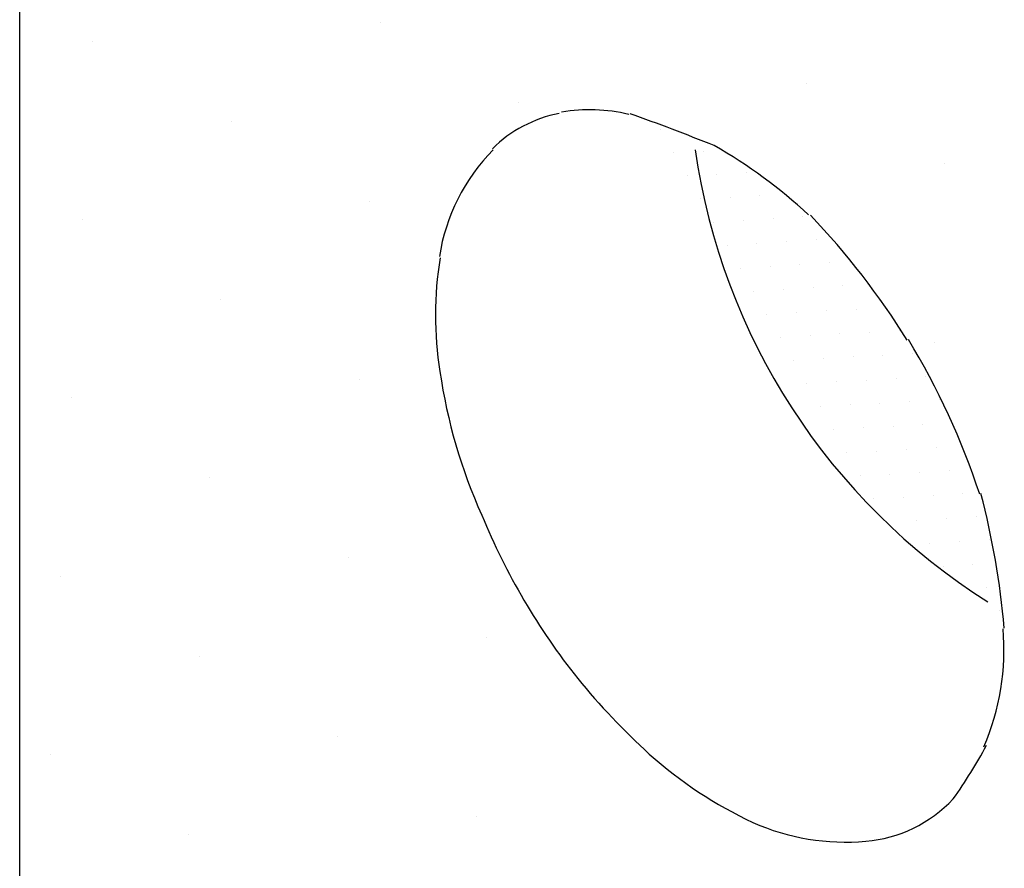
# Model space of a CAD drawing. Extents: x -14 to 135, y -4 to 136.
# Drawn here: x -14 to -9, y 0 to 4 of the extents above; entities that cross this region are included whole.
import ezdxf

# ---------------------------------------------------------------- set-up
doc = ezdxf.new("R2010")
doc.units = 0
doc.layers.get('0').update_dxf_attribs({"linetype": 'CONTINUOUS'})
for name, color, linetype in [('A1', 7, 'CONTINUOUS'), ('A2', 254, 'CONTINUOUS'), ('A3', 252, 'CONTINUOUS')]:
    doc.layers.add(name, color=color, linetype=linetype)

# ---------------------------------------------------------------- blocks, each defined once
blk = doc.blocks.new('*X')
at = {"color": 0}
for p, q in [((-11.8421, 4.2389), (-11.8421, 4.2389)), ((-13.1913, 4.1519), (-13.1913, 4.1519)), ((-9.8433, 3.951), (-9.8433, 3.951)), ((-11.1925, 3.8639), (-11.1925, 3.8639)), ((-12.5418, 3.7769), (-12.5418, 3.7769)), ((-10.5287, 3.7362), (-10.5287, 3.7362)), ((-10.4662, 3.628), (-10.4662, 3.628)), ((-10.3267, 3.6363), (-10.3267, 3.6363)), ((-9.1937, 3.576), (-9.1937, 3.576)), ((-10.4037, 3.5197), (-10.4037, 3.5197)), ((-10.2642, 3.5281), (-10.2642, 3.5281)), ((-10.1247, 3.5365), (-10.1247, 3.5365)), ((-10.2017, 3.4198), (-10.2017, 3.4198)), ((-10.0622, 3.4282), (-10.0622, 3.4282)), ((-11.8923, 3.4019), (-11.8923, 3.4019)), ((-10.3412, 3.4115), (-10.3412, 3.4115)), ((-9.8602, 3.3283), (-9.8602, 3.3283)), ((-13.2416, 3.3149), (-13.2416, 3.3149)), ((-10.2787, 3.3032), (-10.2787, 3.3032)), ((-10.1392, 3.3116), (-10.1392, 3.3116)), ((-9.9997, 3.32), (-9.9997, 3.32)), ((-10.2162, 3.195), (-10.2162, 3.195)), ((-10.0767, 3.2033), (-10.0767, 3.2033)), ((-9.9372, 3.2117), (-9.9372, 3.2117)), ((-9.7977, 3.2201), (-9.7977, 3.2201)), ((-10.0142, 3.0951), (-10.0142, 3.0951)), ((-9.8747, 3.1034), (-9.8747, 3.1034)), ((-9.7352, 3.1118), (-9.7352, 3.1118)), ((-10.1537, 3.0867), (-10.1537, 3.0867)), ((-9.6727, 3.0036), (-9.6727, 3.0036)), ((-10.0912, 2.9784), (-10.0912, 2.9784)), ((-9.9517, 2.9868), (-9.9517, 2.9868)), ((-9.8122, 2.9952), (-9.8122, 2.9952)), ((-12.5921, 2.9399), (-12.5921, 2.9399)), ((-10.0287, 2.8702), (-10.0287, 2.8702)), ((-9.8892, 2.8786), (-9.8892, 2.8786)), ((-9.7497, 2.8869), (-9.7497, 2.8869)), ((-9.6102, 2.8953), (-9.6102, 2.8953)), ((-9.6872, 2.7787), (-9.6872, 2.7787)), ((-9.5477, 2.7871), (-9.5477, 2.7871)), ((-9.4082, 2.7954), (-9.4082, 2.7954)), ((-9.9662, 2.7619), (-9.9662, 2.7619)), ((-9.8267, 2.7703), (-9.8267, 2.7703)), ((-9.244, 2.7389), (-9.244, 2.7389)), ((-9.3457, 2.6872), (-9.3457, 2.6872)), ((-9.9037, 2.6537), (-9.9037, 2.6537)), ((-9.7642, 2.6621), (-9.7642, 2.6621)), ((-9.6247, 2.6704), (-9.6247, 2.6704)), ((-9.4852, 2.6788), (-9.4852, 2.6788)), ((-11.9425, 2.5649), (-11.9425, 2.5649)), ((-9.8412, 2.5454), (-9.8412, 2.5454)), ((-9.7017, 2.5538), (-9.7017, 2.5538)), ((-9.5622, 2.5622), (-9.5622, 2.5622)), ((-9.4227, 2.5706), (-9.4227, 2.5706)), ((-9.2832, 2.5789), (-9.2832, 2.5789)), ((-13.2918, 2.4779), (-13.2918, 2.4779)), ((-9.4997, 2.4539), (-9.4997, 2.4539)), ((-9.3602, 2.4623), (-9.3602, 2.4623)), ((-9.2207, 2.4707), (-9.2207, 2.4707)), ((-9.7787, 2.4372), (-9.7787, 2.4372)), ((-9.6392, 2.4456), (-9.6392, 2.4456)), ((-9.7162, 2.3289), (-9.7162, 2.3289)), ((-9.5767, 2.3373), (-9.5767, 2.3373)), ((-9.4372, 2.3457), (-9.4372, 2.3457)), ((-9.2977, 2.354), (-9.2977, 2.354)), ((-9.6537, 2.2207), (-9.6537, 2.2207)), ((-9.5142, 2.229), (-9.5142, 2.229)), ((-9.3747, 2.2374), (-9.3747, 2.2374)), ((-9.2352, 2.2458), (-9.2352, 2.2458)), ((-9.3122, 2.1292), (-9.3122, 2.1292)), ((-9.1727, 2.1375), (-9.1727, 2.1375)), ((-12.6423, 2.1029), (-12.6423, 2.1029)), ((-9.5912, 2.1124), (-9.5912, 2.1124)), ((-9.4517, 2.1208), (-9.4517, 2.1208)), ((-9.5287, 2.0042), (-9.5287, 2.0042)), ((-9.3892, 2.0125), (-9.3892, 2.0125)), ((-9.2497, 2.0209), (-9.2497, 2.0209)), ((-9.1102, 2.0293), (-9.1102, 2.0293)), ((-9.4662, 1.8959), (-9.4662, 1.8959)), ((-9.3267, 1.9043), (-9.3267, 1.9043)), ((-9.1872, 1.9127), (-9.1872, 1.9127)), ((-9.0477, 1.921), (-9.0477, 1.921)), ((-9.1247, 1.8044), (-9.1247, 1.8044)), ((-8.9852, 1.8128), (-8.9852, 1.8128)), ((-9.2642, 1.796), (-9.2642, 1.796)), ((-11.9928, 1.7279), (-11.9928, 1.7279)), ((-9.2017, 1.6878), (-9.2017, 1.6878)), ((-9.0622, 1.6962), (-9.0622, 1.6962)), ((-13.3421, 1.6409), (-13.3421, 1.6409)), ((-8.9997, 1.5879), (-8.9997, 1.5879)), ((-8.9372, 1.4796), (-8.9372, 1.4796)), ((-11.3433, 1.3529), (-11.3433, 1.3529)), ((-12.6925, 1.2659), (-12.6925, 1.2659)), ((-12.043, 0.8909), (-12.043, 0.8909)), ((-13.3923, 0.8038), (-13.3923, 0.8038)), ((-11.3935, 0.5159), (-11.3935, 0.5159)), ((-12.7428, 0.4288), (-12.7428, 0.4288))]:
    blk.add_line(p, q, dxfattribs=at)

msp = doc.modelspace()

# ---------------------------------------------------------------- linework, layer by layer
at = {"layer": 'A1', "color": 0}
msp.add_line((-13.5346, 0.0802), (-13.5346, 8.0797), dxfattribs=at)
at = {"layer": 'A2', "color": 0}
for centre, radius, start, end in [((-10.8879, 3.2138), 0.61, 100.9452, 134.7327), ((-10.8622, 3.0261), 0.8039, 76.6847, 99.3045), ((-14.2228, -6.1463), 10.5724, 68.07991, 70.37144), ((-11.4986, 1.5312), 2.4565, 47.3486, 60.1504), ((-10.674, 3.0064), 0.9015, 135.2197, 171.4015), ((-7.3817, 4.0687), 3.014, 188.1301, 237.6804), ((-12.4083, 0.8649), 3.5744, 31.8067, 43.7236), ((-9.9236, 2.8659), 1.6605, 170.6608, 189.1366), ((-12.3554, 0.9358), 3.4989, 18.1639, 31.2736), ((-9.0707, 2.9621), 2.5181, 188.2159, 204.2409), ((-12.7349, 1.0596), 3.8346, 5.0711, 14.6563), ((-8.4404, 3.1317), 3.1642, 202.3549, 218.5067), ((-10.0727, 1.2976), 1.1557, 336.7705, 4.843), ((-8.2924, 3.3126), 3.393, 219.3413, 227.5891), ((-11.1341, 1.9931), 2.4225, 324.7972, 331.8043), ((-9.2405, 2.3085), 2.0123, 228.2372, 244.8929), ((-9.6207, 1.0373), 0.6414, 274.9842, 316.6051), ((-9.6583, 1.4727), 1.0785, 246.1548, 274.9651)]:
    msp.add_arc(centre, radius, start, end, dxfattribs=at)

# ---------------------------------------------------------------- block references
at = {"layer": 'A3', "color": 0}
msp.add_blockref('*X', (0, 0), dxfattribs=at)
msp.add_blockref('*X', (0, 0), dxfattribs=at)
msp.add_blockref('*X', (0, 0), dxfattribs=at)
msp.add_blockref('*X', (0, 0), dxfattribs=at)
msp.add_blockref('*X', (0, 0), dxfattribs=at)
msp.add_blockref('*X', (0, 0), dxfattribs=at)
msp.add_blockref('*X', (0, 0), dxfattribs=at)
msp.add_blockref('*X', (0, 0), dxfattribs=at)
msp.add_blockref('*X', (0, 0), dxfattribs=at)
msp.add_blockref('*X', (0, 0), dxfattribs=at)
msp.add_blockref('*X', (0, 0), dxfattribs=at)
msp.add_blockref('*X', (0, 0), dxfattribs=at)
msp.add_blockref('*X', (0, 0), dxfattribs=at)
msp.add_blockref('*X', (0, 0), dxfattribs=at)
msp.add_blockref('*X', (0, 0), dxfattribs=at)
msp.add_blockref('*X', (0, 0), dxfattribs=at)
msp.add_blockref('*X', (0, 0), dxfattribs=at)
msp.add_blockref('*X', (0, 0), dxfattribs=at)
msp.add_blockref('*X', (0, 0), dxfattribs=at)
msp.add_blockref('*X', (0, 0), dxfattribs=at)
msp.add_blockref('*X', (0, 0), dxfattribs=at)
msp.add_blockref('*X', (0, 0), dxfattribs=at)
msp.add_blockref('*X', (0, 0), dxfattribs=at)
msp.add_blockref('*X', (0, 0), dxfattribs=at)
msp.add_blockref('*X', (0, 0), dxfattribs=at)
msp.add_blockref('*X', (0, 0), dxfattribs=at)
msp.add_blockref('*X', (0, 0), dxfattribs=at)
msp.add_blockref('*X', (0, 0), dxfattribs=at)
msp.add_blockref('*X', (0, 0), dxfattribs=at)
msp.add_blockref('*X', (0, 0), dxfattribs=at)
msp.add_blockref('*X', (0, 0), dxfattribs=at)
msp.add_blockref('*X', (0, 0), dxfattribs=at)
msp.add_blockref('*X', (0, 0), dxfattribs=at)
msp.add_blockref('*X', (0, 0), dxfattribs=at)
msp.add_blockref('*X', (0, 0), dxfattribs=at)
msp.add_blockref('*X', (0, 0), dxfattribs=at)
msp.add_blockref('*X', (0, 0), dxfattribs=at)
msp.add_blockref('*X', (0, 0), dxfattribs=at)
msp.add_blockref('*X', (0, 0), dxfattribs=at)
msp.add_blockref('*X', (0, 0), dxfattribs=at)
msp.add_blockref('*X', (0, 0), dxfattribs=at)
msp.add_blockref('*X', (0, 0), dxfattribs=at)
msp.add_blockref('*X', (0, 0), dxfattribs=at)
msp.add_blockref('*X', (0, 0), dxfattribs=at)
msp.add_blockref('*X', (0, 0), dxfattribs=at)
msp.add_blockref('*X', (0, 0), dxfattribs=at)
msp.add_blockref('*X', (0, 0), dxfattribs=at)
msp.add_blockref('*X', (0, 0), dxfattribs=at)
msp.add_blockref('*X', (0, 0), dxfattribs=at)
msp.add_blockref('*X', (0, 0), dxfattribs=at)
msp.add_blockref('*X', (0, 0), dxfattribs=at)
msp.add_blockref('*X', (0, 0), dxfattribs=at)
msp.add_blockref('*X', (0, 0), dxfattribs=at)
msp.add_blockref('*X', (0, 0), dxfattribs=at)
msp.add_blockref('*X', (0, 0), dxfattribs=at)
msp.add_blockref('*X', (0, 0), dxfattribs=at)

doc.saveas('drawing.dxf')
